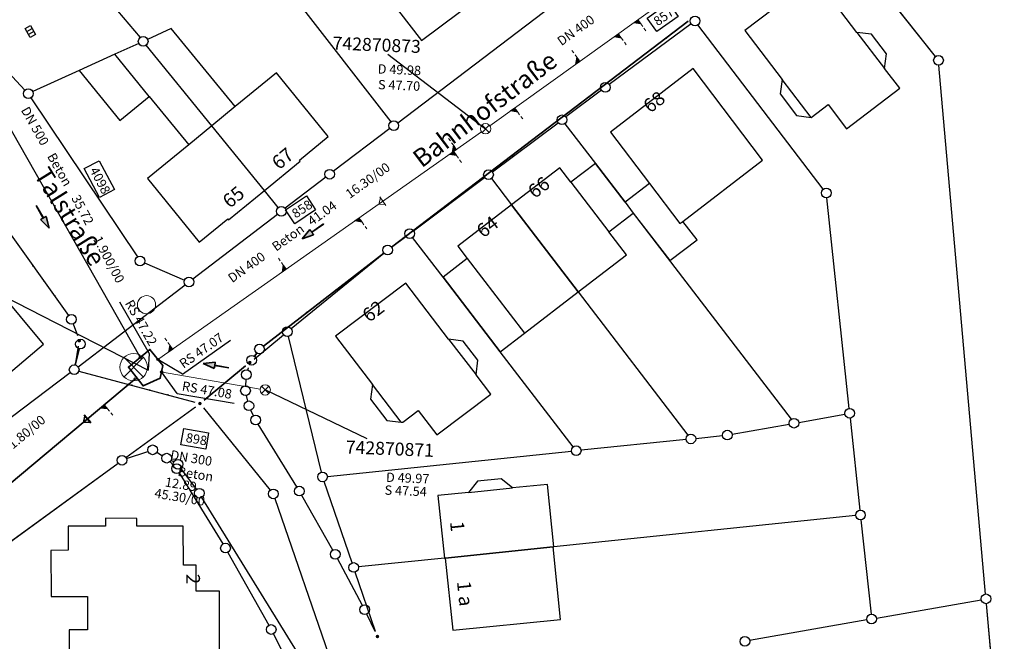
# Model space of a CAD drawing. Units: metres. Extents: x 32357486 to 32363673, y 5626431 to 5633713.
# Drawn here: x 32362576 to 32362671, y 5628258 to 5628318 of the extents above; entities that cross this region are included whole.
import ezdxf

# ---------------------------------------------------------------- set-up
doc = ezdxf.new("R2010")
doc.units = ezdxf.units.M
doc.linetypes.add('LF1', pattern=[0])
doc.linetypes.add('LF1600.2515', pattern=[0])
doc.layers.get('0').update_dxf_attribs({"color": 1, "linetype": 'CONTINUOUS'})
doc.layers.add('Flurstücke_Grenzpunkte', color=253, linetype='CONTINUOUS')
doc.layers.add('Gebäude', color=253, linetype='CONTINUOUS')
for name, color, linetype, lineweight in [('Lagebezeichnungen', 7, 'CONTINUOUS', 0), ('MW Beschr. Haltungen', 255, 'CONTINUOUS', 0), ('MW Beschr. Haltungen Haltungsnummer', 255, 'CONTINUOUS', 0), ('MW Beschr. Schächte', 255, 'CONTINUOUS', 0), ('MW Beschr. Schächte Deckelhoehe', 255, 'CONTINUOUS', 0), ('MW Beschr. Schächte Kanalsohle', 255, 'CONTINUOUS', 0), ('MW Einläufe', 255, 'CONTINUOUS', 0), ('MW Haltungen', 255, 'CONTINUOUS', 0), ('MW Hausanschluss Stutzen _ Abzweige (re)', 255, 'CONTINUOUS', 0), ('MW Schächte', 255, 'CONTINUOUS', 0), ('MW Schächte Schachtmitte (Hauptpunkt)', 255, 'CONTINUOUS', 0), ('Netzpunkte', 13, 'CONTINUOUS', 0), ('Tatsächliche Nutzung', 40, 'CONTINUOUS', 0)]:
    doc.layers.add(name, color=color, linetype=linetype, lineweight=lineweight)
doc.styles.add('Hausnummern NRW', font='arial.ttf')
doc.styles.add('MW Deckelhoehe', font='SIMPLEX')
doc.styles.add('MW Durchm.', font='SIMPLEX')
doc.styles.add('MW Gefälle', font='SIMPLEX')
doc.styles.add('MW Haltungslaenge', font='SIMPLEX')
doc.styles.add('MW Haltungsnummer', font='SIMPLEX')
doc.styles.add('MW Kanalsohle', font='SIMPLEX')
doc.styles.add('MW Material', font='SIMPLEX')
doc.styles.add('MW Schachtnummer', font='SIMPLEX')
doc.styles.add('MW Sohlh.an Haltung', font='SIMPLEX')
doc.styles.add('Name - Bauwerken u. Einrichtungen - F 10', font='arialbd.ttf')

# ---------------------------------------------------------------- blocks, each defined once
blk = doc.blocks.new('S4')
at = {"color": 0, "lineweight": -2}
blk.add_circle((0, 0), 0.5, dxfattribs=at)
blk = doc.blocks.new('S6')
at = {"color": 0, "lineweight": -2}
for p, q in [((-0.35, 0.35), (0.35, -0.35)), ((-0.35, -0.35), (0.35, 0.35))]:
    blk.add_line(p, q, dxfattribs=at)
blk.add_circle((0, 0), 0.5, dxfattribs=at)
blk = doc.blocks.new('S230')
at = {"lineweight": -2}
blk.add_hatch(color=0, dxfattribs=at).paths.add_polyline_path([(0.5, 0), (0.05, -0.125), (0.05, -0.11), (0.05, -0.095), (0.05, -0.08), (0.05, -0.065), (0.05, -0.05), (0.05, -0.035), (0.05, -0.02), (0.05, -0.005), (-0.5, -0.005), (-0.5, 0.005), (0.05, 0.005), (0.05, 0.02), (0.05, 0.035), (0.05, 0.05), (0.05, 0.065), (0.05, 0.08), (0.05, 0.095), (0.05, 0.11), (0.05, 0.125)], flags=0)
at = {"color": 0, "lineweight": -2}
for p, q in [((0.05, 0.005), (-0.5, 0.005)), ((-0.5, -0.005), (-0.5, 0.005)), ((0.5, 0), (0.05, 0.125)), ((0.05, 0.125), (0.05, 0.11)), ((0.05, 0.11), (0.05, 0.095)), ((0.05, 0.095), (0.05, 0.08)), ((0.05, 0.08), (0.05, 0.065)), ((0.05, 0.065), (0.05, 0.05)), ((0.05, 0.05), (0.05, 0.035)), ((0.05, 0.035), (0.05, 0.02)), ((0.05, 0.02), (0.05, 0.005)), ((0.05, 0), (0.05, 0.005)), ((0.05, 0), (0.05, -0.005)), ((0.05, -0.125), (0.5, 0)), ((0.05, -0.005), (-0.5, -0.005)), ((0.05, -0.005), (0.05, -0.02)), ((0.05, -0.02), (0.05, -0.035)), ((0.05, -0.035), (0.05, -0.05)), ((0.05, -0.05), (0.05, -0.065)), ((0.05, -0.065), (0.05, -0.08)), ((0.05, -0.08), (0.05, -0.095)), ((0.05, -0.095), (0.05, -0.11)), ((0.05, -0.11), (0.05, -0.125))]:
    blk.add_line(p, q, dxfattribs=at)
blk.add_point((0, 0), dxfattribs=at)
blk = doc.blocks.new('S274', base_point=(0, -0.3))
at = {"color": 0, "lineweight": -2}
for p, q in [((-0.5, -0.3), (-0.5, 0.3)), ((-0.5, 0.3), (0.5, 0.3)), ((-0.165, -0.3), (-0.165, 0.3)), ((0.165, 0.3), (0.165, -0.3)), ((0.5, 0.3), (0.5, -0.3)), ((0.5, -0.3), (-0.5, -0.3))]:
    blk.add_line(p, q, dxfattribs=at)
blk = doc.blocks.new('S1600.8202')
at = {"color": 0, "lineweight": -2}
blk.add_circle((0, 0), 0.5, dxfattribs=at)
blk = doc.blocks.new('Grenzpunkt. Abmarkung nach Quellenlage nicht zu spezifizieren')
at = {"lineweight": -2}
blk.add_hatch(color=0, dxfattribs=at).paths.add_polyline_path([(0, 0.165, -1), (0, -0.165, -1)], flags=0)
at = {"color": 0, "lineweight": -2}
blk.add_point((0, 0), dxfattribs=at)
blk = doc.blocks.new('Grenzpunkt mit Abmarkung (Marke)')
at = {"color": 0, "lineweight": -2}
blk.add_circle((0, 0), 0.446, dxfattribs=at)
blk = doc.blocks.new('S265', base_point=(0, -0.5))
at = {"color": 0, "lineweight": -2}
for p, q in [((0, 0), (-0.4, -0.5)), ((0.4, -0.5), (0, 0)), ((-0.5, -0.5), (0.5, -0.5))]:
    blk.add_line(p, q, dxfattribs=at)
blk.add_point((0, -0.5), dxfattribs=at)
blk = doc.blocks.new('S193', base_point=(0, -0.3))
at = {"lineweight": -2}
blk.add_hatch(color=0, dxfattribs=at).paths.add_polyline_path([(0, -0.05), (0.25, -0.3), (0, -0.3), (0, -0.28), (0, -0.255), (0, -0.235), (0, -0.215), (0, -0.195), (0, -0.17), (0, -0.15), (0, -0.13), (0, -0.11), (0, -0.09), (0, -0.07)], flags=0)
at = {"color": 0, "lineweight": -2}
for p, q in [((0, 0.2), (0, 0.35)), ((0, -0.05), (0, 0.1)), ((0.25, -0.3), (0, -0.05)), ((0, -0.05), (0, -0.07)), ((0, -0.09), (0, -0.07)), ((0, -0.11), (0, -0.09)), ((0, -0.13), (0, -0.11)), ((0, -0.15), (0, -0.13)), ((0, -0.17), (0, -0.15)), ((0, -0.195), (0, -0.17)), ((0, -0.215), (0, -0.195)), ((0, -0.235), (0, -0.215)), ((0, -0.255), (0, -0.235)), ((0, -0.28), (0, -0.255)), ((0, -0.3), (0, -0.28)), ((0, -0.3), (0.25, -0.3))]:
    blk.add_line(p, q, dxfattribs=at)
blk = doc.blocks.new('S192', base_point=(0, -0.3))
at = {"lineweight": -2}
blk.add_hatch(color=0, dxfattribs=at).paths.add_polyline_path([(0, -0.05), (0, -0.07), (0, -0.09), (0, -0.11), (0, -0.13), (0, -0.15), (0, -0.17), (0, -0.195), (0, -0.215), (0, -0.235), (0, -0.255), (0, -0.28), (0, -0.3), (-0.25, -0.3)], flags=0)
at = {"color": 0, "lineweight": -2}
for p, q in [((0, 0.2), (0, 0.35)), ((0, -0.05), (0, 0.1)), ((0, -0.05), (-0.25, -0.3)), ((-0.25, -0.3), (0, -0.3)), ((0, -0.07), (0, -0.05)), ((0, -0.09), (0, -0.07)), ((0, -0.11), (0, -0.09)), ((0, -0.13), (0, -0.11)), ((0, -0.15), (0, -0.13)), ((0, -0.17), (0, -0.15)), ((0, -0.195), (0, -0.17)), ((0, -0.215), (0, -0.195)), ((0, -0.235), (0, -0.215)), ((0, -0.255), (0, -0.235)), ((0, -0.28), (0, -0.255)), ((0, -0.3), (0, -0.28))]:
    blk.add_line(p, q, dxfattribs=at)

msp = doc.modelspace()

# ---------------------------------------------------------------- linework, layer by layer
at = {"layer": 'Flurstücke_Grenzpunkte', "transparency": 16777216}
for p, q in [((32362664.415785, 5628314.57806), (32362654.723215, 5628326.78314)), ((32362599.283405, 5628324.39915), (32362611.822595, 5628308.27105)), ((32362582.88556, 5628322.03376), (32362587.60744, 5628316.39144)), ((32362612.485575, 5628308.18378), (32362627.367425, 5628319.45442)), ((32362611.88592, 5628296.170645), (32362640.55121, 5628317.984175)), ((32362640.55121, 5628317.984175), (32362611.88592, 5628296.170645)), ((32362640.822225, 5628317.720695), (32362632.913775, 5628311.871505)), ((32362653.583875, 5628301.77858), (32362641.485125, 5628317.62662)), ((32362587.48122, 5628315.83671), (32362585.189, 5628314.7951)), ((32362594.536, 5628307.8841), (32362588.205505, 5628315.66659)), ((32362585.189, 5628314.7951), (32362581.734, 5628313.2241)), ((32362669.262625, 5628262.68815), (32362664.749375, 5628313.74205)), ((32362576.49409, 5628311.328385), (32362574.86291, 5628313.062815)), ((32362581.734, 5628313.2241), (32362577.243675, 5628311.18072)), ((32362577.07714, 5628310.595475), (32362587.35086, 5628295.227725)), ((32362632.159605, 5628311.310835), (32362628.722395, 5628308.742365)), ((32362599.623, 5628301.6321), (32362594.536, 5628307.8841)), ((32362621.631465, 5628303.44627), (32362627.969535, 5628308.17993)), ((32362628.631605, 5628308.087985), (32362631.577, 5628304.2401)), ((32362611.736455, 5628307.61638), (32362606.295545, 5628303.49482)), ((32362631.577, 5628304.2401), (32362634.437, 5628300.5011)), ((32362605.54778, 5628302.925635), (32362601.62022, 5628299.921565)), ((32362614.01844, 5628297.759305), (32362620.87856, 5628302.883895)), ((32362621.540785, 5628302.79213), (32362623.484, 5628300.2561)), ((32362600.950455, 5628300.000575), (32362599.623, 5628301.6321)), ((32362623.484, 5628300.2561), (32362629.925, 5628291.8491)), ((32362634.437, 5628300.5011), (32362635.239, 5628299.4541)), ((32362656.081305, 5628280.60534), (32362653.918695, 5628300.93786)), ((32362592.703145, 5628293.09766), (32362600.873855, 5628299.35054)), ((32362635.239, 5628299.4541), (32362650.46848, 5628279.549275)), ((32362574.192875, 5628298.670295), (32362580.712125, 5628289.581905)), ((32362574.192875, 5628298.670295), (32362580.712125, 5628289.581905)), ((32362611.888365, 5628296.167405), (32362613.265635, 5628297.196795)), ((32362616.869, 5628293.2741), (32362613.928105, 5628297.105375)), ((32362599.514845, 5628286.61835), (32362611.140155, 5628295.59885)), ((32362611.140155, 5628295.59885), (32362599.514845, 5628286.61835)), ((32362602.20346, 5628288.311665), (32362611.14754, 5628295.589535)), ((32362588.043785, 5628294.651775), (32362591.898215, 5628292.997425)), ((32362581.62019, 5628284.618605), (32362591.95681, 5628292.526595)), ((32362622.395, 5628286.0701), (32362616.869, 5628293.2741)), ((32362629.925, 5628291.8491), (32362640.511205, 5628278.034065)), ((32362581.14692, 5628288.75864), (32362581.5582, 5628287.63035)), ((32362581.14692, 5628288.75864), (32362581.5582, 5628287.63035)), ((32362598.61467, 5628285.36635), (32362601.475925, 5628287.71684)), ((32362605.118585, 5628274.449815), (32362601.949415, 5628287.558385)), ((32362581.647445, 5628286.61997), (32362581.328045, 5628284.795935)), ((32362581.358965, 5628284.78944), (32362581.743035, 5628286.35476)), ((32362581.743035, 5628286.35476), (32362581.358965, 5628284.78944)), ((32362598.662445, 5628285.64074), (32362598.874555, 5628285.94546)), ((32362598.874555, 5628285.94546), (32362598.662445, 5628285.64074)), ((32362629.43696, 5628276.892875), (32362622.395, 5628286.0701)), ((32362580.87252, 5628284.04929), (32362574.09648, 5628278.91391)), ((32362581.700815, 5628284.21131), (32362592.88394, 5628281.210175)), ((32362581.700815, 5628284.21131), (32362592.88394, 5628281.210175)), ((32362593.796625, 5628281.407405), (32362597.803375, 5628284.699795)), ((32362597.803375, 5628284.699795), (32362593.796625, 5628281.407405)), ((32362598.00591, 5628284.31523), (32362598.066085, 5628284.527925)), ((32362597.8173, 5628282.78024), (32362597.8517, 5628283.39396)), ((32362598.015105, 5628281.31257), (32362597.893895, 5628281.85263)), ((32362586.248945, 5628275.87755), (32362592.96648, 5628280.76522)), ((32362593.722235, 5628280.66678), (32362600.186545, 5628272.71765)), ((32362598.566795, 5628279.90119), (32362598.318205, 5628280.42901)), ((32362651.21653, 5628279.25885), (32362655.66847, 5628280.05535)), ((32362656.18065, 5628279.670855), (32362657.12535, 5628270.780345)), ((32362602.75126, 5628273.01898), (32362599.01374, 5628279.07622)), ((32362644.77854, 5628278.107795), (32362650.29146, 5628279.093405)), ((32362640.3296, 5628277.61294), (32362630.1904, 5628276.56826)), ((32362641.26438, 5628277.709445), (32362643.84862, 5628277.976755)), ((32362586.313895, 5628275.75226), (32362588.376105, 5628276.45294)), ((32362589.22607, 5628276.36598), (32362589.78193, 5628276.03922)), ((32362605.696395, 5628274.04132), (32362629.255605, 5628276.47188)), ((32362569.189915, 5628263.46259), (32362585.489085, 5628275.32461)), ((32362590.510535, 5628275.460355), (32362590.822465, 5628275.131845)), ((32362590.868065, 5628275.431305), (32362590.599935, 5628275.576895)), ((32362591.3919, 5628274.390705), (32362595.6131, 5628267.517495)), ((32362593.053625, 5628272.79664), (32362591.559375, 5628274.82856)), ((32362608.08415, 5628265.69342), (32362605.38185, 5628273.54878)), ((32362609.18231, 5628246.72301), (32362593.57869, 5628272.01819)), ((32362600.63572, 5628271.908735), (32362609.27628, 5628246.767465)), ((32362606.22327, 5628266.92986), (32362603.22973, 5628272.21034)), ((32362656.70762, 5628270.264735), (32362627.565, 5628267.2491)), ((32362657.224695, 5628269.84586), (32362658.193305, 5628260.73834)), ((32362627.505, 5628267.2431), (32362617.07, 5628266.1631)), ((32362627.565, 5628267.2491), (32362627.505, 5628267.2431)), ((32362596.08917, 5628266.70746), (32362600.04183, 5628259.67274)), ((32362609.073555, 5628261.592055), (32362606.675445, 5628266.106145)), ((32362617.011, 5628266.1581), (32362608.704375, 5628265.29752)), ((32362617.07, 5628266.1631), (32362617.011, 5628266.1581)), ((32362610.35825, 5628259.081555), (32362608.38982, 5628264.80477)), ((32362658.705745, 5628260.35264), (32362668.841255, 5628262.13856)), ((32362671.063, 5628242.3261), (32362669.345385, 5628261.75205)), ((32362610.30318, 5628259.05905), (32362609.49611, 5628260.752915)), ((32362657.78026, 5628260.18954), (32362646.47374, 5628258.19666)), ((32362600.481195, 5628258.842365), (32362602.737805, 5628254.303835))]:
    msp.add_line(p, q, dxfattribs=at)
for p in [(32362639.84208, 5628317.444545), (32362638.40966, 5628316.35451), (32362633.833875, 5628312.87246), (32362632.401455, 5628311.782425), (32362630.969035, 5628310.69239), (32362626.39325, 5628307.21034), (32362624.96083, 5628306.120305), (32362623.52841, 5628305.03027), (32362618.952625, 5628301.54822), (32362617.520205, 5628300.458185), (32362616.087785, 5628299.36815), (32362611.09274, 5628295.562225), (32362577.27049, 5628294.37984), (32362578.31965, 5628292.91722), (32362606.542345, 5628292.04706), (32362579.36881, 5628291.454595), (32362605.11787, 5628290.94666), (32362603.6934, 5628289.846265), (32362586.8005, 5628282.842745), (32362588.538985, 5628282.3762), (32362590.27747, 5628281.909655)]:
    msp.add_point(p, dxfattribs=at)
at = {"layer": 'Gebäude', "transparency": 16777216}
for p, q in [((32362609.762, 5628322.6151), (32362614.773, 5628316.1231)), ((32362652.768, 5628322.2331), (32362646.014, 5628317.0851)), ((32362656.837, 5628316.9021), (32362652.768, 5628322.2331)), ((32362614.773, 5628316.1231), (32362620.823, 5628320.6401)), ((32362590.62, 5628317.2601), (32362588.336955, 5628316.225105)), ((32362596.798, 5628309.7551), (32362590.62, 5628317.2601)), ((32362646.014, 5628317.0851), (32362649.618, 5628312.3641)), ((32362658.248, 5628316.7201), (32362656.837, 5628316.9021)), ((32362656.837, 5628316.9021), (32362659.498, 5628313.4171)), ((32362659.7, 5628314.8181), (32362658.248, 5628316.7201)), ((32362587.48122, 5628315.83671), (32362585.189, 5628314.7951)), ((32362594.536, 5628307.8841), (32362588.205505, 5628315.66659)), ((32362585.189, 5628314.7951), (32362581.734, 5628313.2241)), ((32362588.499, 5628310.7241), (32362585.189, 5628314.7951)), ((32362659.498, 5628313.4171), (32362659.7, 5628314.8181)), ((32362641.003, 5628313.4191), (32362633.024, 5628307.2621)), ((32362647.718, 5628304.5741), (32362641.003, 5628313.4191)), ((32362660.961, 5628311.5001), (32362659.498, 5628313.4171)), ((32362581.734, 5628313.2241), (32362585.651, 5628308.4081)), ((32362600.801, 5628312.9961), (32362596.798, 5628309.7551)), ((32362605.785, 5628306.8401), (32362600.801, 5628312.9961)), ((32362649.618, 5628312.3641), (32362649.416, 5628310.9611)), ((32362652.426, 5628308.6851), (32362649.618, 5628312.3641)), ((32362655.834, 5628307.5831), (32362660.961, 5628311.5001)), ((32362585.651, 5628308.4081), (32362588.499, 5628310.7241)), ((32362588.499, 5628310.7241), (32362592.309, 5628306.0411)), ((32362649.416, 5628310.9611), (32362651.008, 5628308.8761)), ((32362596.798, 5628309.7551), (32362594.536, 5628307.8841)), ((32362652.426, 5628308.6851), (32362654.043, 5628309.9241)), ((32362654.043, 5628309.9241), (32362655.834, 5628307.5831)), ((32362651.008, 5628308.8761), (32362652.426, 5628308.6851)), ((32362594.536, 5628307.8841), (32362592.309, 5628306.0411)), ((32362599.623, 5628301.6321), (32362594.536, 5628307.8841)), ((32362603.003, 5628304.5591), (32362605.785, 5628306.8401)), ((32362633.024, 5628307.2621), (32362636.799, 5628302.3011)), ((32362592.309, 5628306.0411), (32362588.332, 5628302.7841)), ((32362599.623, 5628301.6321), (32362603.079, 5628304.4661)), ((32362603.079, 5628304.4661), (32362603.003, 5628304.5591)), ((32362628.151, 5628303.8301), (32362623.484, 5628300.2561)), ((32362629.216, 5628302.4411), (32362628.151, 5628303.8301)), ((32362631.577, 5628304.2401), (32362629.216, 5628302.4411)), ((32362634.437, 5628300.5011), (32362631.577, 5628304.2401)), ((32362640.015, 5628298.6511), (32362647.718, 5628304.5741)), ((32362588.332, 5628302.7841), (32362593.325, 5628296.6361)), ((32362629.216, 5628302.4411), (32362632.887, 5628297.6531)), ((32362636.799, 5628302.3011), (32362634.437, 5628300.5011)), ((32362636.799, 5628302.3011), (32362639.737, 5628298.4381)), ((32362596.165, 5628298.7961), (32362599.623, 5628301.6321)), ((32362623.484, 5628300.2561), (32362618.285, 5628296.2731)), ((32362629.925, 5628291.8491), (32362623.484, 5628300.2561)), ((32362634.437, 5628300.5011), (32362635.239, 5628299.4541)), ((32362632.887, 5628297.6531), (32362635.239, 5628299.4541)), ((32362635.239, 5628299.4541), (32362638.78, 5628294.8911)), ((32362593.325, 5628296.6361), (32362596.082, 5628298.8981)), ((32362596.082, 5628298.8981), (32362596.165, 5628298.7961)), ((32362639.737, 5628298.4381), (32362640.015, 5628298.6511)), ((32362641.389, 5628296.8611), (32362640.015, 5628298.6511)), ((32362634.591, 5628295.4301), (32362632.887, 5628297.6531)), ((32362618.285, 5628296.2731), (32362619.2, 5628295.0831)), ((32362638.78, 5628294.8911), (32362641.389, 5628296.8611)), ((32362629.925, 5628291.8491), (32362634.591, 5628295.4301)), ((32362619.2, 5628295.0831), (32362616.869, 5628293.2741)), ((32362619.2, 5628295.0831), (32362624.743, 5628287.8721)), ((32362578.287, 5628286.8131), (32362572.77, 5628293.3951)), ((32362613.283, 5628292.6971), (32362606.483, 5628287.5651)), ((32362617.408, 5628287.3031), (32362613.283, 5628292.6971)), ((32362616.869, 5628293.2741), (32362622.395, 5628286.0701)), ((32362624.743, 5628287.8721), (32362629.925, 5628291.8491)), ((32362622.395, 5628286.0701), (32362624.743, 5628287.8721)), ((32362571.64, 5628281.1891), (32362578.287, 5628286.8131)), ((32362606.483, 5628287.5651), (32362610.041, 5628282.9111)), ((32362618.823, 5628287.1001), (32362617.408, 5628287.3031)), ((32362617.408, 5628287.3031), (32362620.051, 5628283.8471)), ((32362620.232, 5628285.2571), (32362618.823, 5628287.1001)), ((32362620.051, 5628283.8471), (32362620.232, 5628285.2571)), ((32362610.041, 5628282.9111), (32362609.855, 5628281.5111)), ((32362612.81, 5628279.2901), (32362610.041, 5628282.9111)), ((32362621.479, 5628281.9811), (32362620.051, 5628283.8471)), ((32362616.256, 5628278.0561), (32362621.479, 5628281.9811)), ((32362609.855, 5628281.5111), (32362611.443, 5628279.4351)), ((32362612.988, 5628279.2721), (32362614.47, 5628280.4051)), ((32362614.47, 5628280.4051), (32362616.256, 5628278.0561)), ((32362611.443, 5628279.4351), (32362612.81, 5628279.2901)), ((32362612.81, 5628279.2901), (32362612.988, 5628279.2721)), ((32362620.202, 5628273.5641), (32362619.318, 5628272.4901)), ((32362622.464, 5628273.7951), (32362620.202, 5628273.5641)), ((32362623.56, 5628272.9231), (32362622.464, 5628273.7951)), ((32362619.318, 5628272.4901), (32362616.378, 5628272.1891)), ((32362619.318, 5628272.4901), (32362623.56, 5628272.9231)), ((32362626.948, 5628273.2691), (32362623.56, 5628272.9231)), ((32362627.565, 5628267.2491), (32362626.948, 5628273.2691)), ((32362616.378, 5628272.1891), (32362617.011, 5628266.1581)), ((32362584.275, 5628269.9951), (32362584.276, 5628269.2251)), ((32362587.294, 5628269.9771), (32362584.275, 5628269.9951)), ((32362587.295, 5628269.2261), (32362587.294, 5628269.9771)), ((32362584.276, 5628269.2251), (32362580.656, 5628269.2231)), ((32362580.656, 5628269.2231), (32362580.682, 5628266.9081)), ((32362591.783, 5628269.2291), (32362587.295, 5628269.2261)), ((32362591.79, 5628265.4741), (32362591.783, 5628269.2291)), ((32362580.682, 5628266.9081), (32362579.01, 5628266.8991)), ((32362579.01, 5628266.8991), (32362579.035, 5628262.4431)), ((32362617.07, 5628266.1631), (32362627.505, 5628267.2431)), ((32362627.505, 5628267.2431), (32362627.565, 5628267.2491)), ((32362628.223, 5628260.2371), (32362627.505, 5628267.2431)), ((32362617.011, 5628266.1581), (32362617.07, 5628266.1631)), ((32362617.07, 5628266.1631), (32362617.803, 5628259.1831)), ((32362593.039, 5628265.4611), (32362591.79, 5628265.4741)), ((32362593.041, 5628262.9541), (32362593.039, 5628265.4611)), ((32362595.292, 5628262.9661), (32362593.041, 5628262.9541)), ((32362595.279, 5628256.7251), (32362595.292, 5628262.9661)), ((32362579.035, 5628262.4431), (32362582.523, 5628262.4471)), ((32362582.523, 5628262.4471), (32362582.533, 5628259.2421)), ((32362617.803, 5628259.1831), (32362628.223, 5628260.2371)), ((32362580.78, 5628259.2361), (32362580.77, 5628256.1691)), ((32362582.533, 5628259.2421), (32362580.78, 5628259.2361))]:
    msp.add_line(p, q, dxfattribs=at)
at = {"layer": 'MW Beschr. Haltungen', "color": 213, "linetype": 'Continuous', "lineweight": 25, "transparency": 16777216}
for points in [[(32362585.626225, 5628290.893835), (32362588.48336, 5628285.8924)], [(32362591.71595, 5628283.923245), (32362596.351735, 5628287.187965)], [(32362588.48336, 5628285.8924), (32362588.39337, 5628284.27975)], [(32362591.71595, 5628283.923245), (32362589.339105, 5628285.318985)], [(32362591.19023, 5628282.05278), (32362589.69074, 5628284.122005)], [(32362591.19023, 5628282.05278), (32362596.68842, 5628281.100775)]]:
    msp.add_lwpolyline(points, dxfattribs=at)
at = {"layer": 'MW Beschr. Haltungen Haltungsnummer', "color": 213, "linetype": 'Continuous', "lineweight": 25, "transparency": 16777216}
for points in [[(32362637.51582, 5628316.97038), (32362636.572675, 5628318.287525), (32362638.621575, 5628319.75464), (32362639.56472, 5628318.43749), (32362637.51582, 5628316.97038)], [(32362582.229115, 5628303.748), (32362583.65981, 5628304.507945), (32362585.13748, 5628301.72604), (32362583.706785, 5628300.966095), (32362582.229115, 5628303.748)], [(32362602.539845, 5628298.41652), (32362601.645585, 5628299.767335), (32362603.671805, 5628301.10873), (32362604.566065, 5628299.757915), (32362602.539845, 5628298.41652)], [(32362591.561635, 5628277.072325), (32362591.838025, 5628278.668575), (32362594.232395, 5628278.25399), (32362593.956005, 5628276.657745), (32362591.561635, 5628277.072325)]]:
    msp.add_lwpolyline(points, close=True, dxfattribs=at)
at = {"layer": 'MW Beschr. Schächte', "color": 213, "linetype": 'Continuous', "lineweight": 25, "transparency": 16777216}
for points in [[(32362611.54367, 5628314.78211), (32362620.97914, 5628307.601235)], [(32362570.514805, 5628293.42737), (32362588.39337, 5628284.27975)], [(32362609.53588, 5628277.680075), (32362599.693395, 5628282.39005)]]:
    msp.add_lwpolyline(points, dxfattribs=at)
at = {"layer": 'MW Haltungen', "color": 200, "linetype": 'LF1', "lineweight": 18, "transparency": 16777216}
for p, q in [((32362653.354675, 5628330.78374), (32362621.38567, 5628307.892325)), ((32362620.57034, 5628307.31334), (32362589.420865, 5628285.376565)), ((32362599.200725, 5628282.475355), (32362589.78927, 5628284.104945))]:
    msp.add_line(p, q, dxfattribs=at)
at = {"layer": 'MW Haltungen', "color": 200, "linetype": 'LF1', "lineweight": 25, "transparency": 16777216}
msp.add_line((32362587.574845, 5628285.606655), (32362570.487365, 5628315.693245), dxfattribs=at)
at = {"layer": 'MW Haltungen', "color": 200, "linetype": 'LF1', "lineweight": 35, "transparency": 16777216}
msp.add_line((32362587.06283, 5628283.39998), (32362556.862645, 5628258.133425), dxfattribs=at)
at = {"layer": 'MW Schächte Schachtmitte (Hauptpunkt)', "color": 200, "linetype": 'Continuous', "lineweight": 35, "transparency": 16777216}
for p, q in [((32362586.498665, 5628284.58582), (32362588.54067, 5628286.28096)), ((32362588.54067, 5628286.28096), (32362589.820815, 5628284.73809)), ((32362587.91684, 5628282.795205), (32362586.498665, 5628284.58582)), ((32362589.820815, 5628284.73809), (32362589.56082, 5628283.509915)), ((32362589.56082, 5628283.509915), (32362587.91684, 5628282.795205))]:
    msp.add_line(p, q, dxfattribs=at)
at = {"layer": 'MW Schächte Schachtmitte (Hauptpunkt)', "color": 200, "lineweight": 25, "transparency": 16777216}
for p in [(32362588.54067, 5628286.28096), (32362586.498665, 5628284.58582), (32362589.820815, 5628284.73809), (32362589.56082, 5628283.509915), (32362587.91684, 5628282.795205)]:
    msp.add_point(p, dxfattribs=at)
at = {"layer": 'Tatsächliche Nutzung', "color": 253, "linetype": 'LF1600.2515', "lineweight": 18, "transparency": 16777216}
for p, q in [((32362654.723215, 5628326.78314), (32362664.415785, 5628314.57806)), ((32362582.88556, 5628322.03376), (32362587.60744, 5628316.39144)), ((32362627.367425, 5628319.45442), (32362612.485575, 5628308.18378)), ((32362632.913775, 5628311.871505), (32362640.822225, 5628317.720695)), ((32362587.48122, 5628315.83671), (32362585.189, 5628314.7951)), ((32362585.189, 5628314.7951), (32362581.734, 5628313.2241)), ((32362664.749375, 5628313.74205), (32362669.262625, 5628262.68815)), ((32362574.86291, 5628313.062815), (32362576.49409, 5628311.328385)), ((32362581.734, 5628313.2241), (32362577.243675, 5628311.18072)), ((32362587.35086, 5628295.227725), (32362577.07714, 5628310.595475)), ((32362628.722395, 5628308.742365), (32362632.159605, 5628311.310835)), ((32362621.631465, 5628303.44627), (32362627.969535, 5628308.17993)), ((32362611.736455, 5628307.61638), (32362606.295545, 5628303.49482)), ((32362605.54778, 5628302.925635), (32362601.62022, 5628299.921565)), ((32362614.01844, 5628297.759305), (32362620.87856, 5628302.883895)), ((32362600.873855, 5628299.35054), (32362592.703145, 5628293.09766)), ((32362611.888365, 5628296.167405), (32362613.265635, 5628297.196795)), ((32362591.898215, 5628292.997425), (32362588.043785, 5628294.651775)), ((32362581.62019, 5628284.618605), (32362591.95681, 5628292.526595)), ((32362580.87252, 5628284.04929), (32362574.09648, 5628278.91391)), ((32362598.00591, 5628284.31523), (32362598.066085, 5628284.527925)), ((32362597.8173, 5628282.78024), (32362597.8517, 5628283.39396)), ((32362598.015105, 5628281.31257), (32362597.893895, 5628281.85263)), ((32362592.96648, 5628280.76522), (32362586.248945, 5628275.87755)), ((32362598.566795, 5628279.90119), (32362598.318205, 5628280.42901)), ((32362602.75126, 5628273.01898), (32362599.01374, 5628279.07622)), ((32362586.313895, 5628275.75226), (32362588.376105, 5628276.45294)), ((32362589.22607, 5628276.36598), (32362589.78193, 5628276.03922)), ((32362569.189915, 5628263.46259), (32362585.489085, 5628275.32461)), ((32362590.510535, 5628275.460355), (32362590.822465, 5628275.131845)), ((32362591.3919, 5628274.390705), (32362595.6131, 5628267.517495)), ((32362606.22327, 5628266.92986), (32362603.22973, 5628272.21034)), ((32362596.08917, 5628266.70746), (32362600.04183, 5628259.67274)), ((32362609.073555, 5628261.592055), (32362606.675445, 5628266.106145)), ((32362669.345385, 5628261.75205), (32362671.063, 5628242.3261)), ((32362610.30318, 5628259.05905), (32362609.49611, 5628260.752915)), ((32362600.481195, 5628258.842365), (32362602.737805, 5628254.303835))]:
    msp.add_line(p, q, dxfattribs=at)

# ---------------------------------------------------------------- block references
at = {"layer": 'Flurstücke_Grenzpunkte', "transparency": 16777216, "xscale": 1.05, "yscale": 1.05, "zscale": 1.05}
for name, p in [('Grenzpunkt mit Abmarkung (Marke)', (32362641.2, 5628318.0001)), ('Grenzpunkt mit Abmarkung (Marke)', (32362587.909, 5628316.0311)), ('Grenzpunkt mit Abmarkung (Marke)', (32362664.708, 5628314.2101)), ('Grenzpunkt mit Abmarkung (Marke)', (32362576.816, 5628310.9861)), ('Grenzpunkt mit Abmarkung (Marke)', (32362632.536, 5628311.5921)), ('Grenzpunkt mit Abmarkung (Marke)', (32362628.346, 5628308.4611)), ('Grenzpunkt mit Abmarkung (Marke)', (32362612.111, 5628307.9001)), ('Grenzpunkt mit Abmarkung (Marke)', (32362605.921, 5628303.2111)), ('Grenzpunkt mit Abmarkung (Marke)', (32362621.255, 5628303.1651)), ('Grenzpunkt mit Abmarkung (Marke)', (32362653.869, 5628301.4051)), ('Grenzpunkt mit Abmarkung (Marke)', (32362601.247, 5628299.6361)), ('Grenzpunkt mit Abmarkung (Marke)', (32362613.642, 5628297.4781)), ('Grenzpunkt mit Abmarkung (Marke)', (32362611.512, 5628295.8861)), ('Grenzpunkt mit Abmarkung (Marke)', (32362587.612, 5628294.8371)), ('Grenzpunkt mit Abmarkung (Marke)', (32362592.33, 5628292.8121)), ('Grenzpunkt mit Abmarkung (Marke)', (32362580.986, 5628289.2001)), ('Grenzpunkt mit Abmarkung (Marke)', (32362601.839, 5628288.0151)), ('Grenzpunkt mit Abmarkung (Marke)', (32362581.855, 5628286.8111)), ('Grenzpunkt. Abmarkung nach Quellenlage nicht zu spezifizieren', (32362581.738, 5628287.1371)), ('Grenzpunkt mit Abmarkung (Marke)', (32362599.143, 5628286.3311)), ('Grenzpunkt mit Abmarkung (Marke)', (32362581.247, 5628284.3331)), ('Grenzpunkt mit Abmarkung (Marke)', (32362598.394, 5628285.2551)), ('Grenzpunkt. Abmarkung nach Quellenlage nicht zu spezifizieren', (32362598.209, 5628285.0331)), ('Grenzpunkt mit Abmarkung (Marke)', (32362597.878, 5628283.8631)), ('Grenzpunkt mit Abmarkung (Marke)', (32362597.791, 5628282.3111)), ('Grenzpunkt. Abmarkung nach Quellenlage nicht zu spezifizieren', (32362593.391, 5628281.0741)), ('Grenzpunkt mit Abmarkung (Marke)', (32362598.118, 5628280.8541)), ('Grenzpunkt mit Abmarkung (Marke)', (32362656.131, 5628280.1381)), ('Grenzpunkt mit Abmarkung (Marke)', (32362598.767, 5628279.4761)), ('Grenzpunkt mit Abmarkung (Marke)', (32362650.754, 5628279.1761)), ('Grenzpunkt mit Abmarkung (Marke)', (32362644.316, 5628278.0251)), ('Grenzpunkt mit Abmarkung (Marke)', (32362640.797, 5628277.6611)), ('Grenzpunkt mit Abmarkung (Marke)', (32362588.821, 5628276.6041)), ('Grenzpunkt mit Abmarkung (Marke)', (32362590.187, 5628275.8011)), ('Grenzpunkt mit Abmarkung (Marke)', (32362629.723, 5628276.5201)), ('Grenzpunkt mit Abmarkung (Marke)', (32362585.869, 5628275.6011)), ('Grenzpunkt mit Abmarkung (Marke)', (32362591.281, 5628275.2071)), ('Grenzpunkt mit Abmarkung (Marke)', (32362591.146, 5628274.7911)), ('Grenzpunkt mit Abmarkung (Marke)', (32362605.229, 5628273.9931)), ('Grenzpunkt mit Abmarkung (Marke)', (32362593.332, 5628272.4181)), ('Grenzpunkt mit Abmarkung (Marke)', (32362600.483, 5628272.3531)), ('Grenzpunkt mit Abmarkung (Marke)', (32362602.998, 5628272.6191)), ('Grenzpunkt mit Abmarkung (Marke)', (32362657.175, 5628270.3131)), ('Grenzpunkt mit Abmarkung (Marke)', (32362595.859, 5628267.1171)), ('Grenzpunkt mit Abmarkung (Marke)', (32362606.455, 5628266.5211)), ('Grenzpunkt mit Abmarkung (Marke)', (32362608.237, 5628265.2491)), ('Grenzpunkt mit Abmarkung (Marke)', (32362669.304, 5628262.2201)), ('Grenzpunkt mit Abmarkung (Marke)', (32362609.294, 5628261.1771)), ('Grenzpunkt mit Abmarkung (Marke)', (32362658.243, 5628260.2711)), ('Grenzpunkt mit Abmarkung (Marke)', (32362600.272, 5628259.2631)), ('Grenzpunkt. Abmarkung nach Quellenlage nicht zu spezifizieren', (32362610.529, 5628258.5851)), ('Grenzpunkt mit Abmarkung (Marke)', (32362646.011, 5628258.1151))]:
    msp.add_blockref(name, p, dxfattribs=at)
at = {"layer": 'MW Beschr. Haltungen', "color": 200, "lineweight": 35, "transparency": 16777216, "xscale": 2.5, "yscale": 2.5, "zscale": 2.5}
for p, rotation in [((32362578.20238, 5628299.09585), 299.738), ((32362604.29564, 5628297.68623), 215.155), ((32362594.94792, 5628284.7337), 170.177)]:
    msp.add_blockref('S230', p, dxfattribs=dict(at, rotation=rotation))
at = {"layer": 'MW Einläufe', "color": 200, "lineweight": 25, "transparency": 16777216, "rotation": 299.594}
msp.add_blockref('S274', (32362576.7482, 5628316.837), dxfattribs=at)
at = {"layer": 'MW Hausanschluss Stutzen _ Abzweige (re)', "color": 200, "true_color": 0xc800ff, "transparency": 16777216, "xscale": 2, "yscale": 2, "zscale": 2}
for name, p, rotation in [('S193', (32362635.68691, 5628318.117094), 215.604), ('S193', (32362633.794928, 5628316.762349), 215.604), ('S192', (32362630.075195, 5628314.098851), 35.60399999999999), ('S193', (32362623.798395, 5628309.604388), 215.604), ('S192', (32362618.157355, 5628305.598575), 35.15500000000002), ('S193', (32362617.892451, 5628305.412022), 215.1549999999999), ('S193', (32362608.772926, 5628298.989719), 215.1549999999999), ('S192', (32362601.72929, 5628294.029334), 35.15500000000002), ('S192', (32362590.766895, 5628286.30921), 35.15500000000002), ('S193', (32362584.148547, 5628280.945317), 219.917)]:
    msp.add_blockref(name, p, dxfattribs=dict(at, rotation=rotation))
at = {"layer": 'MW Hausanschluss Stutzen _ Abzweige (re)', "color": 200, "true_color": 0xc800ff, "transparency": 16777216}
for p, rotation in [((32362611.066299, 5628300.604793), 125.1549999999999), ((32362582.49188, 5628279.559296), 129.917), ((32362582.553239, 5628279.610633), 129.917)]:
    msp.add_blockref('S265', p, dxfattribs=dict(at, rotation=rotation))
at = {"layer": 'MW Schächte', "color": 200, "lineweight": 18, "transparency": 16777216}
for p in [(32362620.97914, 5628307.601235), (32362599.693395, 5628282.39005)]:
    msp.add_blockref('S6', p, dxfattribs=at)
at = {"layer": 'MW Schächte', "color": 200, "lineweight": 18, "transparency": 16777216, "xscale": 2.65, "yscale": 2.65, "zscale": 2.65}
msp.add_blockref('S6', (32362586.994815, 5628284.5857), dxfattribs=at)
at = {"layer": 'MW Schächte Schachtmitte (Hauptpunkt)', "color": 200, "lineweight": 25, "transparency": 16777216, "xscale": 0.2, "yscale": 0.2, "zscale": 0.2}
for p in [(32362587.62423, 5628285.5197), (32362589.339105, 5628285.318985), (32362589.69074, 5628284.122005), (32362587.139525, 5628283.464145)]:
    msp.add_blockref('S4', p, dxfattribs=at)
at = {"layer": 'Netzpunkte', "color": 7, "lineweight": 18, "transparency": 16777216, "xscale": 1.75, "yscale": 1.75, "zscale": 1.75}
msp.add_blockref('S1600.8202', (32362588.236, 5628290.6151), dxfattribs=at)

# ---------------------------------------------------------------- texts
at = {"layer": 'Gebäude', "transparency": 16777216, "char_height": 1.33, "attachment_point": 7, "line_spacing_factor": 0.69, "style": 'Hausnummern NRW'}
for s, insert, rotation in [('68', (32362637.11231, 5628308.72137), 37.6385436), ('67', (32362601.285265, 5628303.252295), 39.31361491), ('66', (32362625.96881, 5628300.470325), 37.47772555), ('65', (32362596.532265, 5628299.543295), 39.31361491), ('64', (32362621.01181, 5628296.669325), 37.47772555), ('62', (32362609.970665, 5628288.517775), 37.03041769), ('1', (32362617.122355, 5628269.606355), 275.97301198), ('2', (32362591.651, 5628264.640735), 270), ('1 a', (32362617.79389, 5628263.82673), 275.97301198)]:
    msp.add_mtext(s, dxfattribs=dict(at, insert=insert, rotation=rotation))
at = {"layer": 'Lagebezeichnungen', "color": 7, "lineweight": 35, "transparency": 16777216, "char_height": 1.75, "attachment_point": 7, "line_spacing_factor": 0.69, "style": 'Name - Bauwerken u. Einrichtungen - F 10'}
for s, insert, rotation in [('Bahnhofstraße', (32362615.135, 5628303.3231), 37.20747489), ('Talstraße', (32362576.841, 5628302.8721), 301.8112728)]:
    msp.add_mtext(s, dxfattribs=dict(at, insert=insert, rotation=rotation))
at = {"layer": 'MW Beschr. Haltungen', "color": 213, "lineweight": 25, "transparency": 16777216}
for s, rotation, style, p in [('DN 400', 35.60457, 'MW Durchm.', (32362628.3011, 5628315.56371)), ('DN 500', 299.59412, 'MW Durchm.', (32362576.073785, 5628309.399775)), ('Beton', 299.59412, 'MW Material', (32362578.60674, 5628304.939905)), ('16.30/00', 35.59112, 'MW Gefälle', (32362607.85974, 5628300.809835)), ('35.72', 297.97596, 'MW Haltungslaenge', (32362580.947445, 5628300.913305)), ('41.04', 35.59112, 'MW Haltungslaenge', (32362604.20122, 5628298.19145)), ('Beton', 35.59112, 'MW Material', (32362600.753475, 5628295.723915)), ('1.900/00', 297.97596, 'MW Gefälle', (32362583.057915, 5628296.940065)), ('DN 400', 35.59112, 'MW Durchm.', (32362596.509455, 5628292.686495)), ('RS 47.22', 299.73771, 'MW Sohlh.an Haltung', (32362586.117385, 5628290.759815)), ('RS 47.07', 35.15482, 'MW Sohlh.an Haltung', (32362591.803, 5628284.424865)), ('RS 47.08', 350.17668, 'MW Sohlh.an Haltung', (32362591.606375, 5628282.346085)), ('1.80/00', 39.91706, 'MW Gefälle', (32362575.329825, 5628276.625645)), ('DN 300', 350.50631, 'MW Durchm.', (32362590.48584, 5628275.707)), ('Beton', 350.50631, 'MW Material', (32362591.194795, 5628274.10326)), ('12.89', 350.50631, 'MW Haltungslaenge', (32362589.96744, 5628273.080275)), ('45.30/00', 350.50631, 'MW Gefälle', (32362588.9528, 5628272.00213))]:
    msp.add_text(s, height=0.9, rotation=rotation, dxfattribs=dict(at, style=style)).set_placement(p)
at = {"layer": 'MW Beschr. Haltungen Haltungsnummer', "color": 213, "lineweight": 25, "transparency": 16777216, "style": 'MW Haltungsnummer'}
for s, rotation, p in [('857', 35.60456, (32362637.598935, 5628317.472665)), ('4098', 297.97596, (32362582.715925, 5628303.598945)), ('858', 33.50524, (32362602.6413, 5628298.91543)), ('898', 350.17667, (32362591.977775, 5628277.36563))]:
    msp.add_text(s, height=0.9, rotation=rotation, dxfattribs=at).set_placement(p)
at = {"layer": 'MW Beschr. Schächte', "color": 213, "lineweight": 25, "transparency": 16777216, "style": 'MW Schachtnummer'}
for s, rotation, p in [('742870873', 357.67473, (32362606.18118, 5628315.250065)), ('742870871', 357.67474, (32362607.451055, 5628276.263495))]:
    msp.add_text(s, height=1.25, rotation=rotation, dxfattribs=at).set_placement(p)
at = {"layer": 'MW Beschr. Schächte Deckelhoehe', "color": 213, "lineweight": 25, "transparency": 16777216, "style": 'MW Deckelhoehe'}
for s, rotation, p in [('D 49.98', 357.67473, (32362610.54383, 5628312.934625)), ('D 49.97', 357.67474, (32362611.349015, 5628273.52173))]:
    msp.add_text(s, height=0.9, rotation=rotation, dxfattribs=at).set_placement(p)
at = {"layer": 'MW Beschr. Schächte Kanalsohle', "color": 213, "lineweight": 25, "transparency": 16777216, "style": 'MW Kanalsohle'}
for s, rotation, p in [('S 47.70', 357.67473, (32362610.571375, 5628311.418885)), ('S 47.54', 357.67474, (32362611.2095, 5628272.28006))]:
    msp.add_text(s, height=0.9, rotation=rotation, dxfattribs=at).set_placement(p)

doc.saveas('drawing.dxf')
